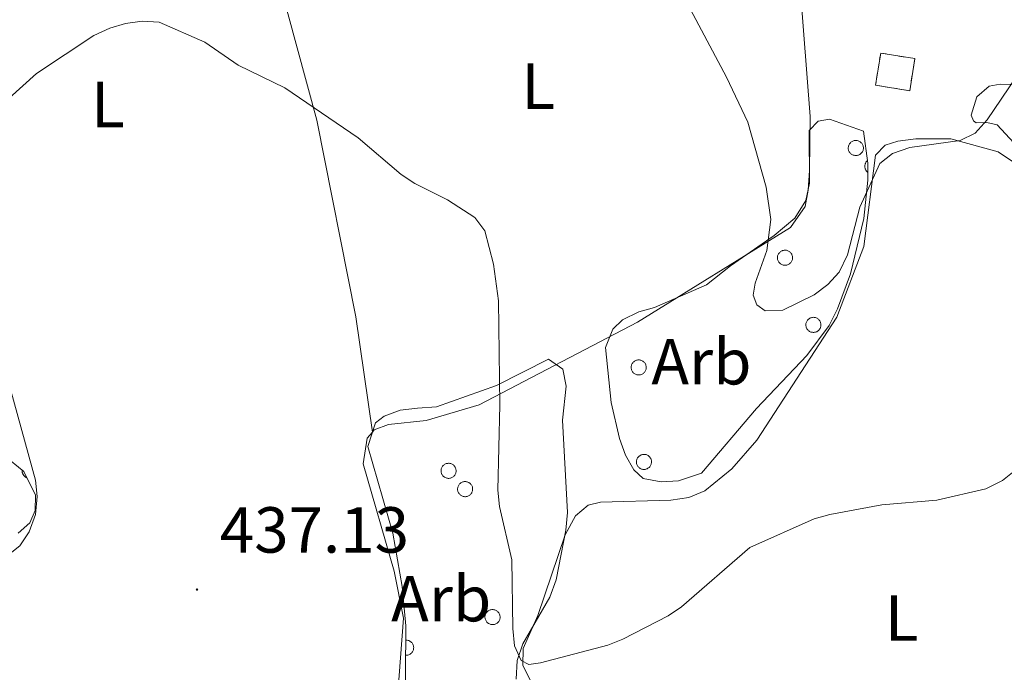
# Model space of a CAD drawing. Units: metres. Extents: x 586336 to 590829, y 4710068 to 4713094.
# Drawn here: x 588398 to 588550, y 4712196 to 4712297 of the extents above; entities that cross this region are included whole.
import ezdxf
from ezdxf.enums import TextEntityAlignment as Align

# ---------------------------------------------------------------- set-up
doc = ezdxf.new("R2010")
doc.units = ezdxf.units.M
doc.header["$MEASUREMENT"] = 0
doc.linetypes.add('TRAZOSX2', pattern=[1.5, 1, -0.5])
for name, color, linetype, lineweight in [('Carátula', 7, 'Continuous', 5), ('Level 18', 1, 'TRAZOSX2', 13), ('Level 35', 92, 'Continuous', 0), ('Level 36', 19, 'Continuous', 40), ('Level 37', 92, 'Continuous', 0), ('Level 41', 39, 'Continuous', 0), ('Level 5', 36, 'Continuous', 0), ('Level 53', 1, 'Continuous', 0), ('Level 7', 1, 'Continuous', 0)]:
    doc.layers.add(name, color=color, linetype=linetype, lineweight=lineweight)
doc.styles.add('Arial', font='ARIAL.TTF', dxfattribs={"height": 0.2})

# ---------------------------------------------------------------- blocks, each defined once
blk = doc.blocks.new('5PATER')
at = {"layer": 'Carátula', "linetype": 'Continuous', "lineweight": 5}
h = blk.add_hatch(color=250, dxfattribs=at)
edge = h.paths.add_edge_path()
edge.add_ellipse((0, 0), major_axis=(-1.33, -1.34), ratio=0.999422, start_angle=0, end_angle=360)

msp = doc.modelspace()

# ---------------------------------------------------------------- linework, layer by layer
at = {"layer": 'Level 18', "color": 1, "linetype": 'TRAZOSX2', "lineweight": 13}
msp.add_polyline3d([(588530.67, 4712291.52, 452.81), (588529.87, 4712286.58, 452.81), (588535.14, 4712285.73, 452.81), (588535.94, 4712290.67, 452.81), (588530.67, 4712291.52, 452.81)], dxfattribs=at)
at = {"layer": 'Level 35', "color": 92, "linetype": 'Continuous', "lineweight": 0, "ltscale": 0.5}
for points in [[(588544.61, 4712281.97, 449.62), (588545.48, 4712284.78, 449.62), (588547.39, 4712286.41, 449.22), (588549.09, 4712286.72, 448.64), (588554.91, 4712286.68, 447.34)], [(588528, 4712279.48, 451.83), (588528.67, 4712274.59, 451.83), (588528.69, 4712271.97, 451.75), (588528.09, 4712266.06, 451.26), (588526.03, 4712257.55, 451.18), (588524.01, 4712252.16, 450.77), (588522.72, 4712249.58, 450.52), (588519.29, 4712244.95, 449.95), (588511.57, 4712236.81, 448.23), (588503.09, 4712226.84, 447.5), (588499.54, 4712225.65, 447.58), (588496.85, 4712225.47, 447.17), (588494.12, 4712226.02, 447.17), (588492.68, 4712227.36, 447.09), (588491.37, 4712229.6, 447.09), (588490.46, 4712232.19, 447.09), (588489.19, 4712237.71, 447.09), (588488.31, 4712246.19, 447.09), (588489.43, 4712249.01, 447.09), (588490.94, 4712250.46, 447.09), (588493.43, 4712251.69, 447.09), (588495.86, 4712252.36, 447.09), (588503.83, 4712255.84, 448.07), (588507.57, 4712258.76, 448.97), (588514.27, 4712263.42, 449.62), (588517.45, 4712266.08, 450.2), (588519.15, 4712268.84, 450.44), (588519.71, 4712271.48, 450.77), (588519.65, 4712279.58, 451.59), (588521.07, 4712281.02, 451.83), (588522.78, 4712281.33, 452), (588528, 4712279.48, 451.83)], [(588551.15, 4712277.71, 448.56), (588548.59, 4712280.48, 448.81), (588547.02, 4712280.83, 448.81), (588545.39, 4712280.77, 449.62), (588544.97, 4712281.08, 449.54), (588544.61, 4712281.97, 449.62)], [(588457.45, 4712188.42, 443.25), (588457.56, 4712203.32, 443.33), (588457.01, 4712209.36, 443.41), (588455.56, 4712217.57, 443.9), (588451.72, 4712230.93, 444.47), (588452.89, 4712234.57, 444.47), (588454.25, 4712235.6, 444.47), (588456.67, 4712236.51, 444.47), (588459.36, 4712236.86, 444.64), (588462.3, 4712237.05, 445.21), (588471.5, 4712240.33, 446.19), (588479.54, 4712244.39, 446.52), (588481.72, 4712242.83, 446.52), (588482.23, 4712240.23, 446.52), (588481.69, 4712234.98, 446.52), (588482.45, 4712220.77, 446.52), (588482.22, 4712218.06, 446.52), (588480.71, 4712210.39, 446.44), (588479.74, 4712207.74, 446.27), (588475.58, 4712200.55, 445.78), (588474.7, 4712197.98, 445.62), (588474.56, 4712195.11, 445.37)], [(588395.75, 4712229.54, 446.69), (588398.75, 4712227.08, 446.36), (588400.55, 4712223.43, 446.36), (588400.52, 4712221.06, 446.36), (588399.66, 4712219.16, 446.36), (588397.9, 4712217.57, 446.36)]]:
    msp.add_polyline3d(points, dxfattribs=at)
at = {"layer": 'Level 36', "color": 92, "linetype": 'Continuous', "lineweight": 0}
for points in [[(588525.76, 4712277.32), (588525.8, 4712277.43), (588525.86, 4712277.53), (588525.93, 4712277.62), (588526, 4712277.71), (588526.09, 4712277.79), (588526.18, 4712277.86), (588526.28, 4712277.92), (588526.38, 4712277.97), (588526.49, 4712278.01), (588526.6, 4712278.04), (588526.72, 4712278.06), (588526.83, 4712278.07), (588526.95, 4712278.06), (588527.06, 4712278.05), (588527.18, 4712278.02), (588527.29, 4712277.98), (588527.39, 4712277.93), (588527.49, 4712277.87), (588527.58, 4712277.8), (588527.67, 4712277.72), (588527.75, 4712277.64), (588527.81, 4712277.54), (588527.87, 4712277.44), (588527.92, 4712277.34), (588527.96, 4712277.23), (588527.99, 4712277.12), (588528, 4712277), (588528, 4712276.89), (588528, 4712276.77), (588527.98, 4712276.66), (588527.95, 4712276.54), (588527.91, 4712276.44), (588527.85, 4712276.33), (588527.79, 4712276.24), (588527.72, 4712276.14), (588527.64, 4712276.06), (588527.55, 4712275.99), (588527.46, 4712275.92), (588527.35, 4712275.86), (588527.25, 4712275.82), (588527.14, 4712275.78), (588527.03, 4712275.76), (588526.91, 4712275.75), (588526.79, 4712275.75), (588526.68, 4712275.76), (588526.57, 4712275.78), (588526.45, 4712275.81), (588526.35, 4712275.86), (588526.24, 4712275.91), (588526.15, 4712275.98), (588526.06, 4712276.05), (588525.98, 4712276.13), (588525.9, 4712276.22), (588525.84, 4712276.32), (588525.79, 4712276.42), (588525.74, 4712276.53), (588525.71, 4712276.64), (588525.69, 4712276.75), (588525.68, 4712276.87), (588525.68, 4712276.98), (588525.7, 4712277.1), (588525.72, 4712277.21), (588525.76, 4712277.32)], [(588514.85, 4712260.42), (588514.9, 4712260.53), (588514.95, 4712260.63), (588515.02, 4712260.72), (588515.1, 4712260.81), (588515.18, 4712260.89), (588515.27, 4712260.96), (588515.37, 4712261.02), (588515.48, 4712261.08), (588515.58, 4712261.12), (588515.7, 4712261.14), (588515.81, 4712261.16), (588515.93, 4712261.17), (588516.04, 4712261.16), (588516.16, 4712261.15), (588516.27, 4712261.12), (588516.38, 4712261.08), (588516.48, 4712261.03), (588516.58, 4712260.97), (588516.67, 4712260.9), (588516.76, 4712260.82), (588516.84, 4712260.74), (588516.91, 4712260.65), (588516.97, 4712260.55), (588517.01, 4712260.44), (588517.05, 4712260.33), (588517.08, 4712260.22), (588517.09, 4712260.1), (588517.1, 4712259.99), (588517.09, 4712259.87), (588517.07, 4712259.76), (588517.04, 4712259.65), (588517, 4712259.54), (588516.95, 4712259.44), (588516.88, 4712259.34), (588516.81, 4712259.25), (588516.73, 4712259.16), (588516.64, 4712259.09), (588516.55, 4712259.02), (588516.45, 4712258.96), (588516.34, 4712258.92), (588516.23, 4712258.88), (588516.12, 4712258.86), (588516, 4712258.85), (588515.89, 4712258.85), (588515.77, 4712258.86), (588515.66, 4712258.88), (588515.55, 4712258.91), (588515.44, 4712258.96), (588515.34, 4712259.01), (588515.24, 4712259.08), (588515.15, 4712259.15), (588515.07, 4712259.23), (588515, 4712259.32), (588514.93, 4712259.42), (588514.88, 4712259.52), (588514.84, 4712259.63), (588514.81, 4712259.74), (588514.78, 4712259.85), (588514.77, 4712259.97), (588514.78, 4712260.08), (588514.79, 4712260.2), (588514.81, 4712260.31), (588514.85, 4712260.42)], [(588519.23, 4712250.08), (588519.28, 4712250.19), (588519.34, 4712250.29), (588519.41, 4712250.38), (588519.48, 4712250.47), (588519.57, 4712250.55), (588519.66, 4712250.62), (588519.75, 4712250.68), (588519.86, 4712250.73), (588519.97, 4712250.77), (588520.08, 4712250.8), (588520.19, 4712250.82), (588520.31, 4712250.83), (588520.43, 4712250.82), (588520.54, 4712250.81), (588520.65, 4712250.78), (588520.76, 4712250.74), (588520.87, 4712250.69), (588520.97, 4712250.63), (588521.06, 4712250.56), (588521.14, 4712250.48), (588521.22, 4712250.4), (588521.29, 4712250.3), (588521.35, 4712250.2), (588521.4, 4712250.1), (588521.43, 4712249.99), (588521.46, 4712249.88), (588521.48, 4712249.76), (588521.48, 4712249.65), (588521.47, 4712249.53), (588521.45, 4712249.42), (588521.42, 4712249.3), (588521.38, 4712249.2), (588521.33, 4712249.09), (588521.27, 4712249), (588521.2, 4712248.9), (588521.12, 4712248.82), (588521.03, 4712248.74), (588520.93, 4712248.68), (588520.83, 4712248.62), (588520.73, 4712248.58), (588520.61, 4712248.54), (588520.5, 4712248.52), (588520.39, 4712248.51), (588520.27, 4712248.5), (588520.15, 4712248.52), (588520.04, 4712248.54), (588519.93, 4712248.57), (588519.82, 4712248.62), (588519.72, 4712248.67), (588519.63, 4712248.73), (588519.53, 4712248.81), (588519.45, 4712248.89), (588519.38, 4712248.98), (588519.32, 4712249.08), (588519.26, 4712249.18), (588519.22, 4712249.29), (588519.19, 4712249.4), (588519.17, 4712249.51), (588519.16, 4712249.63), (588519.16, 4712249.74), (588519.17, 4712249.86), (588519.2, 4712249.97), (588519.23, 4712250.08)], [(588492.33, 4712243.52), (588492.38, 4712243.63), (588492.43, 4712243.73), (588492.5, 4712243.83), (588492.58, 4712243.91), (588492.66, 4712243.99), (588492.75, 4712244.06), (588492.85, 4712244.12), (588492.96, 4712244.18), (588493.07, 4712244.22), (588493.18, 4712244.25), (588493.29, 4712244.26), (588493.41, 4712244.27), (588493.52, 4712244.27), (588493.64, 4712244.25), (588493.75, 4712244.22), (588493.86, 4712244.18), (588493.96, 4712244.13), (588494.06, 4712244.07), (588494.16, 4712244), (588494.24, 4712243.93), (588494.32, 4712243.84), (588494.39, 4712243.75), (588494.45, 4712243.65), (588494.49, 4712243.54), (588494.53, 4712243.43), (588494.56, 4712243.32), (588494.57, 4712243.2), (588494.58, 4712243.09), (588494.57, 4712242.97), (588494.55, 4712242.86), (588494.52, 4712242.75), (588494.48, 4712242.64), (588494.43, 4712242.54), (588494.37, 4712242.44), (588494.29, 4712242.35), (588494.21, 4712242.26), (588494.13, 4712242.19), (588494.03, 4712242.12), (588493.93, 4712242.07), (588493.82, 4712242.02), (588493.71, 4712241.98), (588493.6, 4712241.96), (588493.48, 4712241.95), (588493.37, 4712241.95), (588493.25, 4712241.96), (588493.14, 4712241.98), (588493.03, 4712242.01), (588492.92, 4712242.06), (588492.82, 4712242.11), (588492.72, 4712242.18), (588492.63, 4712242.25), (588492.55, 4712242.33), (588492.48, 4712242.42), (588492.41, 4712242.52), (588492.36, 4712242.62), (588492.32, 4712242.73), (588492.29, 4712242.84), (588492.26, 4712242.96), (588492.25, 4712243.07), (588492.26, 4712243.19), (588492.27, 4712243.3), (588492.29, 4712243.42), (588492.33, 4712243.52)], [(588493.15, 4712228.98), (588493.19, 4712229.09), (588493.25, 4712229.19), (588493.32, 4712229.28), (588493.39, 4712229.37), (588493.48, 4712229.45), (588493.57, 4712229.52), (588493.67, 4712229.58), (588493.77, 4712229.63), (588493.88, 4712229.67), (588493.99, 4712229.7), (588494.11, 4712229.72), (588494.22, 4712229.73), (588494.34, 4712229.72), (588494.45, 4712229.7), (588494.56, 4712229.68), (588494.67, 4712229.64), (588494.78, 4712229.59), (588494.88, 4712229.53), (588494.97, 4712229.46), (588495.05, 4712229.38), (588495.13, 4712229.3), (588495.2, 4712229.2), (588495.26, 4712229.1), (588495.31, 4712229), (588495.35, 4712228.89), (588495.37, 4712228.78), (588495.39, 4712228.66), (588495.39, 4712228.54), (588495.38, 4712228.43), (588495.36, 4712228.31), (588495.33, 4712228.2), (588495.29, 4712228.09), (588495.24, 4712227.99), (588495.18, 4712227.89), (588495.11, 4712227.8), (588495.03, 4712227.72), (588494.94, 4712227.64), (588494.84, 4712227.58), (588494.74, 4712227.52), (588494.64, 4712227.48), (588494.53, 4712227.44), (588494.41, 4712227.42), (588494.3, 4712227.4), (588494.18, 4712227.4), (588494.07, 4712227.41), (588493.95, 4712227.44), (588493.84, 4712227.47), (588493.73, 4712227.51), (588493.63, 4712227.57), (588493.54, 4712227.63), (588493.45, 4712227.71), (588493.37, 4712227.79), (588493.29, 4712227.88), (588493.23, 4712227.98), (588493.17, 4712228.08), (588493.13, 4712228.18), (588493.1, 4712228.3), (588493.08, 4712228.41), (588493.07, 4712228.53), (588493.07, 4712228.64), (588493.08, 4712228.76), (588493.11, 4712228.87), (588493.15, 4712228.98)], [(588463.05, 4712227.61), (588463.1, 4712227.71), (588463.16, 4712227.81), (588463.23, 4712227.91), (588463.3, 4712228), (588463.39, 4712228.07), (588463.48, 4712228.14), (588463.57, 4712228.21), (588463.68, 4712228.26), (588463.79, 4712228.3), (588463.9, 4712228.33), (588464.01, 4712228.34), (588464.13, 4712228.35), (588464.25, 4712228.35), (588464.36, 4712228.33), (588464.47, 4712228.3), (588464.58, 4712228.26), (588464.69, 4712228.22), (588464.79, 4712228.16), (588464.88, 4712228.09), (588464.96, 4712228.01), (588465.04, 4712227.92), (588465.11, 4712227.83), (588465.17, 4712227.73), (588465.22, 4712227.62), (588465.25, 4712227.51), (588465.28, 4712227.4), (588465.3, 4712227.29), (588465.3, 4712227.17), (588465.29, 4712227.06), (588465.27, 4712226.94), (588465.24, 4712226.83), (588465.2, 4712226.72), (588465.15, 4712226.62), (588465.09, 4712226.52), (588465.02, 4712226.43), (588464.94, 4712226.34), (588464.85, 4712226.27), (588464.75, 4712226.2), (588464.65, 4712226.15), (588464.55, 4712226.1), (588464.43, 4712226.07), (588464.32, 4712226.04), (588464.21, 4712226.03), (588464.09, 4712226.03), (588463.97, 4712226.04), (588463.86, 4712226.06), (588463.75, 4712226.1), (588463.64, 4712226.14), (588463.54, 4712226.19), (588463.45, 4712226.26), (588463.35, 4712226.33), (588463.27, 4712226.42), (588463.2, 4712226.5), (588463.14, 4712226.6), (588463.08, 4712226.7), (588463.04, 4712226.81), (588463.01, 4712226.92), (588462.99, 4712227.04), (588462.98, 4712227.15), (588462.98, 4712227.27), (588462.99, 4712227.38), (588463.02, 4712227.5), (588463.05, 4712227.61)], [(588465.61, 4712224.79), (588465.65, 4712224.9), (588465.71, 4712225), (588465.78, 4712225.09), (588465.85, 4712225.18), (588465.94, 4712225.26), (588466.03, 4712225.33), (588466.13, 4712225.39), (588466.23, 4712225.44), (588466.34, 4712225.48), (588466.45, 4712225.51), (588466.57, 4712225.53), (588466.68, 4712225.54), (588466.8, 4712225.53), (588466.91, 4712225.51), (588467.03, 4712225.49), (588467.13, 4712225.45), (588467.24, 4712225.4), (588467.34, 4712225.34), (588467.43, 4712225.27), (588467.52, 4712225.19), (588467.59, 4712225.1), (588467.66, 4712225.01), (588467.72, 4712224.91), (588467.77, 4712224.81), (588467.81, 4712224.7), (588467.83, 4712224.58), (588467.85, 4712224.47), (588467.85, 4712224.35), (588467.85, 4712224.24), (588467.83, 4712224.12), (588467.79, 4712224.01), (588467.75, 4712223.9), (588467.7, 4712223.8), (588467.64, 4712223.7), (588467.57, 4712223.61), (588467.49, 4712223.53), (588467.4, 4712223.45), (588467.3, 4712223.39), (588467.2, 4712223.33), (588467.1, 4712223.28), (588466.99, 4712223.25), (588466.87, 4712223.23), (588466.76, 4712223.21), (588466.64, 4712223.21), (588466.53, 4712223.22), (588466.41, 4712223.24), (588466.3, 4712223.28), (588466.19, 4712223.32), (588466.09, 4712223.38), (588466, 4712223.44), (588465.91, 4712223.52), (588465.83, 4712223.6), (588465.75, 4712223.69), (588465.69, 4712223.78), (588465.64, 4712223.89), (588465.59, 4712224), (588465.56, 4712224.11), (588465.54, 4712224.22), (588465.53, 4712224.34), (588465.53, 4712224.45), (588465.55, 4712224.57), (588465.57, 4712224.68), (588465.61, 4712224.79)], [(588469.83, 4712205.07), (588469.88, 4712205.18), (588469.93, 4712205.28), (588470, 4712205.38), (588470.07, 4712205.46), (588470.16, 4712205.54), (588470.25, 4712205.61), (588470.35, 4712205.67), (588470.45, 4712205.72), (588470.56, 4712205.77), (588470.67, 4712205.8), (588470.79, 4712205.81), (588470.9, 4712205.82), (588471.02, 4712205.82), (588471.13, 4712205.8), (588471.25, 4712205.77), (588471.36, 4712205.73), (588471.46, 4712205.68), (588471.56, 4712205.62), (588471.65, 4712205.55), (588471.74, 4712205.48), (588471.82, 4712205.39), (588471.89, 4712205.3), (588471.94, 4712205.2), (588471.99, 4712205.09), (588472.03, 4712204.98), (588472.06, 4712204.87), (588472.07, 4712204.75), (588472.07, 4712204.64), (588472.07, 4712204.52), (588472.05, 4712204.41), (588472.02, 4712204.3), (588471.98, 4712204.19), (588471.92, 4712204.08), (588471.86, 4712203.99), (588471.79, 4712203.9), (588471.71, 4712203.81), (588471.62, 4712203.74), (588471.53, 4712203.67), (588471.43, 4712203.62), (588471.32, 4712203.57), (588471.21, 4712203.53), (588471.1, 4712203.51), (588470.98, 4712203.5), (588470.87, 4712203.5), (588470.75, 4712203.51), (588470.64, 4712203.53), (588470.53, 4712203.56), (588470.42, 4712203.61), (588470.31, 4712203.66), (588470.22, 4712203.73), (588470.13, 4712203.8), (588470.05, 4712203.88), (588469.97, 4712203.97), (588469.91, 4712204.07), (588469.86, 4712204.17), (588469.81, 4712204.28), (588469.78, 4712204.39), (588469.76, 4712204.5), (588469.75, 4712204.62), (588469.75, 4712204.74), (588469.77, 4712204.85), (588469.79, 4712204.96), (588469.83, 4712205.07)]]:
    msp.add_lwpolyline(points, close=True, dxfattribs=at)
for points in [[(588528.62, 4712274.96), (588528.58, 4712274.91), (588528.53, 4712274.87), (588528.49, 4712274.82), (588528.45, 4712274.76), (588528.41, 4712274.71), (588528.38, 4712274.65), (588528.35, 4712274.59), (588528.32, 4712274.53), (588528.3, 4712274.47), (588528.28, 4712274.41), (588528.26, 4712274.35), (588528.25, 4712274.28), (588528.24, 4712274.22), (588528.23, 4712274.15), (588528.23, 4712274.08), (588528.23, 4712274.02), (588528.24, 4712273.95), (588528.25, 4712273.89), (588528.26, 4712273.82), (588528.28, 4712273.76), (588528.3, 4712273.7), (588528.33, 4712273.64), (588528.35, 4712273.58), (588528.38, 4712273.52), (588528.42, 4712273.46), (588528.45, 4712273.41), (588528.49, 4712273.36), (588528.54, 4712273.31), (588528.58, 4712273.26), (588528.63, 4712273.21), (588528.68, 4712273.17)], [(588398.5, 4712227.28), (588398.5, 4712227.23), (588398.5, 4712227.18), (588398.5, 4712227.14), (588398.5, 4712227.09), (588398.51, 4712227.04), (588398.51, 4712227), (588398.52, 4712226.95), (588398.53, 4712226.9), (588398.55, 4712226.86), (588398.56, 4712226.81), (588398.58, 4712226.77), (588398.6, 4712226.72), (588398.62, 4712226.68), (588398.64, 4712226.64), (588398.66, 4712226.6), (588398.69, 4712226.56), (588398.71, 4712226.52), (588398.74, 4712226.48), (588398.77, 4712226.44), (588398.8, 4712226.41), (588398.83, 4712226.37), (588398.87, 4712226.34), (588398.9, 4712226.31), (588398.94, 4712226.28), (588398.98, 4712226.25), (588399.02, 4712226.22), (588399.06, 4712226.2), (588399.1, 4712226.17), (588399.14, 4712226.15), (588399.18, 4712226.13), (588399.23, 4712226.11)], [(588457.53, 4712198.79), (588457.65, 4712198.79), (588457.77, 4712198.8), (588457.89, 4712198.82), (588458.01, 4712198.86), (588458.12, 4712198.9), (588458.23, 4712198.96), (588458.33, 4712199.04), (588458.43, 4712199.12), (588458.51, 4712199.21), (588458.58, 4712199.3), (588458.64, 4712199.41), (588458.7, 4712199.52), (588458.73, 4712199.64), (588458.76, 4712199.76), (588458.77, 4712199.88), (588458.78, 4712200), (588458.76, 4712200.12), (588458.74, 4712200.24), (588458.7, 4712200.36), (588458.65, 4712200.47), (588458.59, 4712200.58), (588458.52, 4712200.68), (588458.44, 4712200.77), (588458.35, 4712200.85), (588458.25, 4712200.92), (588458.14, 4712200.99), (588458.03, 4712201.04), (588457.91, 4712201.07), (588457.79, 4712201.1), (588457.67, 4712201.11), (588457.54, 4712201.11)]]:
    msp.add_lwpolyline(points, dxfattribs=at)
for points in [[(588452.7, 4712233.48, 440.33), (588454.88, 4712234.3, 440.33), (588460.67, 4712234.92, 440.74), (588468.84, 4712237.35, 441.39), (588493.25, 4712250.11, 443.84), (588516.78, 4712264.64, 446.22), (588519.03, 4712267.91, 446.62), (588519.51, 4712270.39, 446.87), (588519.73, 4712273.42, 447.28), (588519.83, 4712281.77, 447.28), (588517.82, 4712307.64, 449.16), (588514.3, 4712336.48, 450.55), (588512.59, 4712347.38, 450.96), (588511.51, 4712350.12, 450.96), (588509.96, 4712352.11, 450.88), (588507.77, 4712353.83, 450.63), (588505.52, 4712354.98, 450.55), (588502.87, 4712355.78, 450.3), (588495.9, 4712354.13, 450.3), (588491, 4712351.5, 450.22), (588468.96, 4712334.49, 446.13), (588460.81, 4712328.95, 445.56), (588458.39, 4712328.29, 445.81)], [(588452.42, 4712233.16, 440.33), (588449.89, 4712250.9, 440.49), (588443.86, 4712281.2, 441.72), (588436.38, 4712308.83, 442.86), (588432.83, 4712317.81, 442.92)], [(588479, 4712190.45, 440.39), (588475.56, 4712197.2, 441.21), (588475.62, 4712199.82, 441.21), (588477.89, 4712204.9, 441.21), (588482.1, 4712217.33, 442.11), (588483.71, 4712220.25, 442.27), (588485.62, 4712221.88, 442.27), (588487.56, 4712222.36, 442.27), (588498.35, 4712222.67, 442.11), (588501.12, 4712223.1, 442.11), (588503.62, 4712224.09, 442.19), (588507.75, 4712227.52, 442.44), (588511.6, 4712231.91, 442.52), (588523.91, 4712250.86, 443.99), (588528.1, 4712261.73, 445.05), (588529.87, 4712275.79, 445.79), (588531.37, 4712277.32, 445.71), (588533.31, 4712277.96, 445.71), (588536.08, 4712278.31, 445.62), (588541.48, 4712278.34, 445.38), (588548.75, 4712276.32, 445.05), (588551.27, 4712274.61, 445.13)], [(588396.13, 4712214.04, 440.8), (588398.14, 4712215.64, 440.64), (588399.56, 4712217.8, 440.64), (588400.57, 4712220.44, 440.64), (588400.83, 4712223.22, 440.64), (588400.53, 4712225.75, 440.64), (588391.63, 4712258.04, 441.54)], [(588469.56, 4712142.12, 437.14), (588466.78, 4712155.44, 437.38), (588465.46, 4712160.05, 437.55), (588461.42, 4712167.6, 438.04), (588457.42, 4712176.21, 438.28), (588456.69, 4712180.52, 438.28), (588456.26, 4712192.29, 438.28), (588457.2, 4712204.51, 438.53), (588455.79, 4712211.74, 438.69), (588451.01, 4712228.26, 439.92), (588451.6, 4712232.21, 440.33), (588452.42, 4712233.16, 440.33)], [(588452.42, 4712233.16, 440.33), (588452.7, 4712233.48, 440.33)]]:
    msp.add_polyline3d(points, dxfattribs=at)
at = {"layer": 'Level 5', "color": 36, "linetype": 'Continuous', "lineweight": 0}
for points in [[(588551.49, 4712287.78, 445), (588547.07, 4712281.25, 445), (588545.22, 4712279.21, 445), (588542.89, 4712278.08, 445), (588535.16, 4712276.99, 445), (588532.51, 4712276.08, 445), (588530.55, 4712274.51, 445), (588527.44, 4712267.82, 445), (588525.54, 4712260.48, 445), (588524.3, 4712257.81, 445), (588522.55, 4712255.89, 445), (588520.42, 4712254.31, 445), (588515.6, 4712251.93, 445), (588512.89, 4712251.83, 445), (588511.58, 4712252.74, 445), (588511.03, 4712254.22, 445), (588511.35, 4712256.08, 445), (588513.13, 4712261.14, 445), (588513.74, 4712265.92, 445), (588513.05, 4712270.9, 445), (588510.23, 4712280.91, 445), (588506.91, 4712287.82, 445), (588485.12, 4712328.91, 445)], [(588396.49, 4712284.57, 440), (588400.68, 4712288.36, 440), (588409.55, 4712294.21, 440), (588411.98, 4712295.38, 440), (588414.38, 4712296.08, 440), (588416.98, 4712296.46, 440), (588419.6, 4712296.29, 440), (588426.62, 4712293.2, 440), (588431.75, 4712289.69, 440), (588438.96, 4712286.16, 440), (588450.24, 4712278.5, 440), (588456.84, 4712272.84, 440), (588458.93, 4712271.45, 440), (588463.98, 4712268.94, 440), (588468.21, 4712266.18, 440), (588469.75, 4712264.17, 440), (588471.05, 4712259.01, 440), (588471.85, 4712253.36, 440), (588472.03, 4712237.35, 440), (588471.71, 4712224.2, 440), (588471.96, 4712221.71, 440), (588473.9, 4712213.5, 440), (588474.02, 4712202.9, 440), (588474.28, 4712200.25, 440), (588475.31, 4712197.96, 440), (588476.51, 4712197.35, 440), (588478.29, 4712197.61, 440), (588488.66, 4712200.34, 440), (588490.99, 4712201.25, 440), (588497.94, 4712204.85, 440), (588499.99, 4712206.27, 440), (588510.53, 4712215.36, 440)], [(588510.53, 4712215.36, 440), (588520.45, 4712219.8, 440), (588522.85, 4712220.49, 440), (588530.83, 4712221.96, 440), (588539.29, 4712222.69, 440), (588546.84, 4712224.44, 440), (588549.42, 4712225.68, 440), (588553.52, 4712228.99, 440)]]:
    msp.add_polyline3d(points, dxfattribs=at)
at = {"layer": 'Level 53', "color": 1, "linetype": 'Continuous', "lineweight": 0}
msp.add_polyline3d([(588530.67, 4712291.52, 452.81), (588535.94, 4712290.67, 452.81), (588535.14, 4712285.73, 452.81), (588529.87, 4712286.58, 452.81), (588530.67, 4712291.52, 452.81)], close=True, dxfattribs=at)

# ---------------------------------------------------------------- block references
at = {"layer": 'Level 7', "color": 19, "linetype": 'Continuous', "lineweight": 0, "xscale": 0.09999983015004542, "yscale": 0.09999983015004542}
msp.add_blockref('5PATER', (588425.41, 4712208.9, 437.13), dxfattribs=at)

# ---------------------------------------------------------------- texts
at = {"layer": 'Level 37', "color": 92, "linetype": 'Continuous', "lineweight": 0, "style": 'Arial'}
for s, p in [('L', (588477.95, 4712286.44, 442.07)), ('L', (588411.69, 4712283.6, 440.74)), ('Arb', (588503.07, 4712243.99, 443.42)), ('Arb', (588463, 4712207.5, 438.81)), ('L', (588533.91, 4712204.52, 439.26))]:
    msp.add_text(s, height=7, dxfattribs=at).set_placement(p, align=Align.MIDDLE_CENTER)
at = {"layer": 'Level 41', "color": 19, "linetype": 'Continuous', "lineweight": 0, "style": 'Arial'}
msp.add_text('437.13', height=7, dxfattribs=at).set_placement((588428.91, 4712212.4, 437.13), align=Align.BOTTOM_LEFT)

doc.saveas('drawing.dxf')
